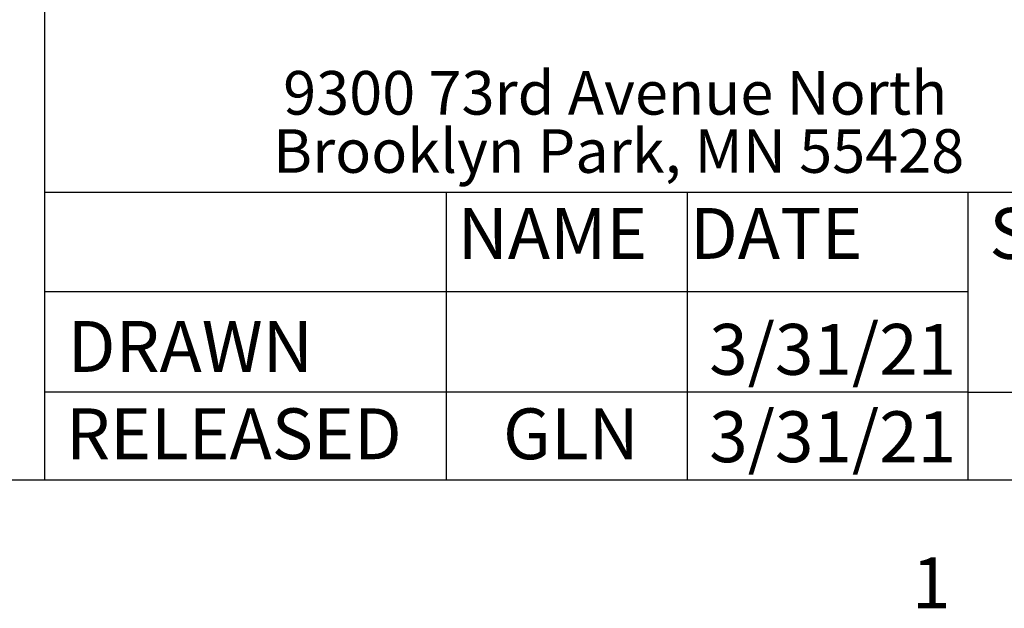
# Model space of a CAD drawing. Units: inches. Extents: x 0.1 to 10.8, y 0.2 to 8.4.
# Drawn here: x 6.7 to 8.1, y 0.2 to 1.1 of the extents above; entities that cross this region are included whole.
import ezdxf

# ---------------------------------------------------------------- set-up
doc = ezdxf.new("R2010")
doc.units = ezdxf.units.IN
doc.header["$MEASUREMENT"] = 0
doc.layers.add('BABCOCK', color=7, linetype='Continuous')
doc.layers.add('FORMAT', color=7, linetype='Continuous')
doc.styles.add('SLDTEXTSTYLE1', font='TXT', dxfattribs={"width": 0.605})

# ---------------------------------------------------------------- blocks, each defined once
blk = doc.blocks.new('SW_NOTE_0_4')
at = {"layer": 'BABCOCK', "color": 0, "char_height": 0.0625, "attachment_point": 2, "style": 'SLDTEXTSTYLE1'}
for s, insert in [('9300 73rd Avenue North', (0.4795, 0.0806)), ('Brooklyn Park, MN 55428', (0.4844, -0.0028))]:
    blk.add_mtext(s, dxfattribs=dict(at, insert=insert))

msp = doc.modelspace()

# ---------------------------------------------------------------- linework, layer by layer
at = {"color": 8, "linetype": 'Continuous', "lineweight": 18, "true_color": 0x808080}
msp.add_line((10.629927, 0.3920732), (0.329927, 0.3920732), dxfattribs=at)
at = {"layer": 'FORMAT', "color": 8, "true_color": 0x808080}
for p, q in [((6.7627312, 0.8046669), (6.7627312, 1.3759383)), ((6.7627312, 0.3920732), (6.7627312, 0.8046669)), ((6.7627312, 0.8046669), (10.629927, 0.8046669)), ((7.3377132, 0.8046669), (7.3377132, 0.3920732)), ((7.6833545, 0.8046669), (7.6833545, 0.3920732)), ((8.0854495, 0.8046669), (8.0854495, 0.3920732)), ((8.0854495, 0.6618406), (6.7627312, 0.6618406)), ((8.0854495, 0.5181035), (6.7627312, 0.5181035)), ((8.0854495, 0.5181035), (10.629927, 0.5181035))]:
    msp.add_line(p, q, dxfattribs=at)
at = {"layer": 'FORMAT'}
msp.add_line((10.629927, 0.3920732), (0.329927, 0.3920732), dxfattribs=at)

# ---------------------------------------------------------------- block references
at = {"layer": 'BABCOCK'}
msp.add_blockref('SW_NOTE_0_4', (7.1006288, 0.8979164), dxfattribs=at)

# ---------------------------------------------------------------- texts
at = {"layer": 'FORMAT', "style": 'SLDTEXTSTYLE1'}
for s, insert, char_height, attachment_point in [('NAME', (7.3543326, 0.7822106), 0.07291667, 1), ('NAME', (7.3543326, 0.7822106), 0.07291667, 1), ('DATE', (7.6874723, 0.7822106), 0.07291667, 1), ('DATE', (7.6874723, 0.7822106), 0.07291667, 1), ('SIZE', (8.1164524, 0.7822106), 0.07291667, 1), ('SIZE', (8.1164524, 0.7822106), 0.07291667, 1), ('3/31/21', (7.8918867, 0.6160227), 0.07291667, 2), ('DRAWN', (6.7954045, 0.6202237), 0.07291667, 1), ('DRAWN', (6.7954045, 0.6202237), 0.07291667, 1), ('RELEASED', (6.7929771, 0.4949779), 0.07291667, 1), ('RELEASED', (6.7929771, 0.4949779), 0.07291667, 1), ('GLN', (7.5165398, 0.4949779), 0.07291667, 2), ('3/31/21', (7.8918867, 0.4907769), 0.07291667, 2), ('1', (8.0053596, 0.2813394), 0.0729167, 1), ('1', (8.0053596, 0.2813394), 0.0729167, 1)]:
    msp.add_mtext(s, dxfattribs=dict(at, insert=insert, char_height=char_height, attachment_point=attachment_point))

doc.saveas('drawing.dxf')
